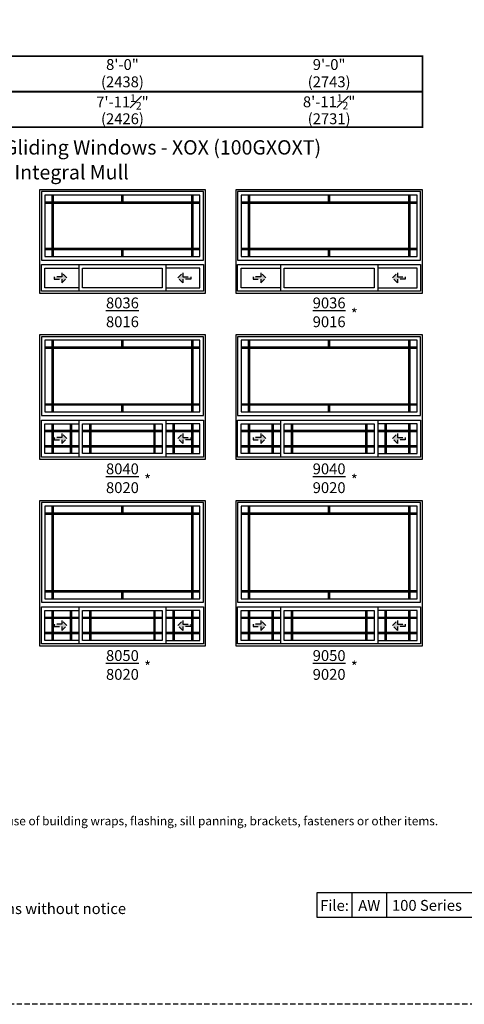
# Model space of a CAD drawing. Extents: x 0 to 5796, y 0 to 4824.
# Drawn here: x 5159 to 5415, y 1206 to 1773 of the extents above; entities that cross this region are included whole.
import ezdxf

# ---------------------------------------------------------------- set-up
doc = ezdxf.new("R2010")
doc.units = 0
doc.header["$LTSCALE"] = 6
doc.header["$MEASUREMENT"] = 0
doc.linetypes.add('DASHED', pattern=[0.75, 0.5, -0.25])
doc.layers.get('0').update_dxf_attribs({"linetype": 'CONTINUOUS'})
doc.layers.get('Defpoints').update_dxf_attribs({"linetype": 'CONTINUOUS'})
for name, color, linetype in [('A-ANNO-TEXT', 4, 'CONTINUOUS'), ('A-ELEV-GLAZ-GRILLES', 3, 'CONTINUOUS'), ('A-ELEV-GLAZ-OPERATION', 1, 'DASHED'), ('A-ELEV-GLAZ-SIGHTLINES', 6, 'CONTINUOUS')]:
    doc.layers.add(name, color=color, linetype=linetype)
doc.layers.add('PLOT VIEW', color=1, linetype='DASHED', plot=False)
doc.styles.add('ADF Text', font='FRABK.TTF', dxfattribs={"width": 0.85})
doc.dimstyles.new('ADF', dxfattribs={"dimtxt": 6.25, "dimasz": 0.0625, "dimexe": 0.125, "dimexo": 0.0625, "dimgap": 1.375, "dimtad": 1, "dimdec": 6, "dimzin": 3, "dimdsep": 46, "dimlunit": 4, "dimtxsty": 'ADF Text', "dimblk": 'DOT', "dimcen": 0, "dimse1": 1, "dimse2": 1, "dimsd1": 1, "dimsd2": 1, "dimclrd": 256, "dimclre": 256, "dimclrt": 256, "dimadec": 0, "dimazin": 0, "dimtfac": 0.7, "dimtdec": 6, "dimtix": 1, "dimtmove": 0, "dimatfit": 0, "dimldrblk": 'DOT', "dimfxl": 1, "dimfrac": 1, "dimtolj": 1, "dimtzin": 4, "dimlwd": -1, "dimlwe": -1, "dimarcsym": 0})
doc.dimstyles.new('ADF Fraction', dxfattribs={"dimtxt": 6.25, "dimasz": 0.0625, "dimexe": 0.125, "dimexo": 0.0625, "dimtad": 1, "dimdec": 6, "dimzin": 3, "dimdsep": 46, "dimlunit": 4, "dimtxsty": 'ADF Text', "dimblk": 'DOT', "dimcen": 0, "dimse1": 1, "dimse2": 1, "dimsd1": 1, "dimsd2": 1, "dimclrd": 256, "dimclre": 256, "dimclrt": 256, "dimadec": 0, "dimazin": 0, "dimtfac": 0.7, "dimtdec": 6, "dimtix": 1, "dimtmove": 0, "dimatfit": 0, "dimldrblk": 'DOT', "dimfxl": 1, "dimfrac": 1, "dimtolj": 1, "dimtzin": 4, "dimlwd": -1, "dimlwe": -1, "dimarcsym": 0})

# ---------------------------------------------------------------- blocks, each defined once
blk = doc.blocks.new('*U15')
at = {"layer": 'PLOT VIEW'}
blk.add_lwpolyline([(0, 1056), (816, 1056), (816, 0), (0, 0)], close=True, dxfattribs=at)
at = {"layer": 'A-ANNO-TEXT', "insert": (73.13, 50), "char_height": 6.25, "width": 333.8281, "attachment_point": 7, "line_spacing_factor": 1.04, "style": 'ADF Text'}
blk.add_mtext('Andersen Corporation reserves the right to change specifications without notice', dxfattribs=at)
blk = doc.blocks.new('*D283')
at = {"layer": 'Defpoints', "color": 0, "transparency": 16777216}
for p in [(5265.63, 1720.38), (5170.13, 1674.88), (5265.63, 1674.88)]:
    blk.add_point(p, dxfattribs=at)
at = {"layer": 'A-ANNO-TEXT', "transparency": 16777216, "char_height": 6.25, "attachment_point": 5, "style": 'ADF Text'}
for s, insert in [('\\A1;7\'-11{\\H0.700000x;\\S1#2;}"', (5217.88, 1725.47)), ('\\A1;\\f\\X [;\\fFranklin Gothic Book;(2426)\\f]', (5217.88, 1715.79))]:
    blk.add_mtext(s, dxfattribs=dict(at, insert=insert))
blk = doc.blocks.new('_Dot')
at = {"color": 0, "linetype": 'ByBlock', "lineweight": -2}
blk.add_line((-0.5, 0), (-1, 0), dxfattribs=at)
at = {"color": 0, "linetype": 'ByBlock', "const_width": 0.5}
blk.add_lwpolyline([(-0.25, 0, 1), (0.25, 0, 1)], format="xyb", close=True, dxfattribs=at)
blk = doc.blocks.new('*D284')
at = {"layer": 'Defpoints', "color": 0, "transparency": 16777216}
for p in [(5265.88, 1742.38), (5169.88, 1674.88), (5265.88, 1674.88)]:
    blk.add_point(p, dxfattribs=at)
at = {"layer": 'A-ANNO-TEXT', "transparency": 16777216, "char_height": 6.25, "attachment_point": 5, "style": 'ADF Text'}
for s, insert in [('\\A1;8\'-0"', (5217.88, 1747.01)), ('\\A1;\\f\\X [;\\fFranklin Gothic Book;(2438)\\f]', (5217.88, 1737.04))]:
    blk.add_mtext(s, dxfattribs=dict(at, insert=insert))
blk = doc.blocks.new('*U5')
at = {"layer": 'A-ELEV-GLAZ-OPERATION'}
h = blk.add_hatch(color=256, dxfattribs=at)
h.dxf.hatch_style = 1
h.paths.add_polyline_path([(7.36, -0.01), (4.48, 2.88), (4.48, 0.65), (0, 0.65), (0, -0.65), (4.48, -0.65), (4.48, -2.89)])
blk.add_lwpolyline([(4.48, 2.88), (7.36, -0.01), (4.48, -2.89), (4.48, -0.65), (0, -0.65), (0, 0.65), (4.48, 0.65)], close=True, dxfattribs=at)
blk = doc.blocks.new('*D285')
at = {"layer": 'Defpoints', "color": 0, "transparency": 16777216}
for p in [(5390.63, 1720.38), (5283.13, 1674.88), (5390.63, 1674.88)]:
    blk.add_point(p, dxfattribs=at)
at = {"layer": 'A-ANNO-TEXT', "transparency": 16777216, "char_height": 6.25, "attachment_point": 5, "style": 'ADF Text'}
for s, insert in [('\\A1;8\'-11{\\H0.700000x;\\S1#2;}"', (5336.88, 1725.54)), ('\\A1;\\f\\X [;\\fFranklin Gothic Book;(2731)\\f]', (5336.88, 1715.79))]:
    blk.add_mtext(s, dxfattribs=dict(at, insert=insert))
blk = doc.blocks.new('*D286')
at = {"layer": 'Defpoints', "color": 0, "transparency": 16777216}
for p in [(5390.88, 1742.38), (5282.88, 1674.88), (5390.88, 1674.88)]:
    blk.add_point(p, dxfattribs=at)
at = {"layer": 'A-ANNO-TEXT', "transparency": 16777216, "char_height": 6.25, "attachment_point": 5, "style": 'ADF Text'}
for s, insert in [('\\A1;9\'-0"', (5336.88, 1747.01)), ('\\A1;\\f\\X [;\\fFranklin Gothic Book;(2743)\\f]', (5336.88, 1737.04))]:
    blk.add_mtext(s, dxfattribs=dict(at, insert=insert))
blk = doc.blocks.new('*U8')
at = {"layer": 'A-ANNO-TEXT', "const_width": 1}
blk.add_lwpolyline([(-26.87, -283.5), (-26.87, -8.82), (5.95, 24), (419.63, 24), (419.63, 65), (-6.48, 65), (-67.87, 3.61), (-67.87, -283.5)], close=True, dxfattribs=at)
blk.add_lwpolyline([(419.63, 44.5), (-0.27, 44.5), (-47.37, -2.6), (-47.37, -283.5)], dxfattribs=at)
at = {"layer": 'A-ANNO-TEXT', "char_height": 6.25, "attachment_point": 5, "rotation": 45, "style": 'ADF Text'}
for s, insert, width in [('Rough Opening', (-30.74, 27.87), 67.3209), ('Unit\\PDimension', (-17.14, 14.27), 46.4092)]:
    blk.add_mtext(s, dxfattribs=dict(at, insert=insert, width=width))

msp = doc.modelspace()

# ---------------------------------------------------------------- linework, layer by layer
at = {"layer": 'A-ANNO-TEXT'}
for p, q in [((5349.9861466, 1270.3317576), (5349.9861466, 1256.0000041)), ((5369.9861466, 1270.3317576), (5369.9861466, 1256.0000041))]:
    msp.add_line(p, q, dxfattribs=at)
msp.add_lwpolyline([(5329.9861466, 1270.3317576), (5596.0000418, 1270.3317576), (5596.0000418, 1256.0000041), (5329.9861466, 1256.0000041)], close=True, dxfattribs=at)
at = {"layer": 'A-ELEV-GLAZ-GRILLES', "ltscale": 0.5}
for p, q in [((5262.5051495, 1667.7598691), (5173.2551495, 1667.7598691)), ((5262.5051495, 1667.0098691), (5173.2551495, 1667.0098691)), ((5177.2551495, 1671.7598691), (5177.2551495, 1636.5098691)), ((5178.0051495, 1671.7598691), (5178.0051495, 1636.5098691)), ((5217.5051495, 1667.7598691), (5217.5051495, 1671.7598691)), ((5218.2551495, 1667.7598691), (5218.2551495, 1671.7598691)), ((5257.7551495, 1636.5098691), (5257.7551495, 1671.7598691)), ((5258.5051495, 1636.5098691), (5258.5051495, 1671.7598691)), ((5387.5051495, 1667.7598691), (5286.2551495, 1667.7598691)), ((5387.5051495, 1667.0098691), (5286.2551495, 1667.0098691)), ((5290.2551495, 1671.7598691), (5290.2551495, 1636.5098691)), ((5291.0051495, 1671.7598691), (5291.0051495, 1636.5098691)), ((5336.5051495, 1667.7598691), (5336.5051495, 1671.7598691)), ((5337.2551495, 1667.7598691), (5337.2551495, 1671.7598691)), ((5382.7551495, 1636.5098691), (5382.7551495, 1671.7598691)), ((5383.5051495, 1636.5098691), (5383.5051495, 1671.7598691)), ((5173.2551495, 1641.2598691), (5262.5051495, 1641.2598691)), ((5173.2551495, 1640.5098691), (5262.5051495, 1640.5098691)), ((5217.5051495, 1636.5098691), (5217.5051495, 1640.5098691)), ((5218.2551495, 1636.5098691), (5218.2551495, 1640.5098691)), ((5286.2551495, 1641.2598691), (5387.5051495, 1641.2598691)), ((5286.2551495, 1640.5098691), (5387.5051495, 1640.5098691)), ((5336.5051495, 1636.5098691), (5336.5051495, 1640.5098691)), ((5337.2551495, 1636.5098691), (5337.2551495, 1640.5098691)), ((5177.2551495, 1588.2598691), (5177.2551495, 1547.0098691)), ((5178.0051495, 1588.2598691), (5178.0051495, 1547.0098691)), ((5217.5051495, 1584.2598691), (5217.5051495, 1588.2598691)), ((5218.2551495, 1584.2598691), (5218.2551495, 1588.2598691)), ((5257.7551495, 1547.0098691), (5257.7551495, 1588.2598691)), ((5258.5051495, 1547.0098691), (5258.5051495, 1588.2598691)), ((5290.2551495, 1588.2598691), (5290.2551495, 1547.0098691)), ((5291.0051495, 1588.2598691), (5291.0051495, 1547.0098691)), ((5336.5051495, 1584.2598691), (5336.5051495, 1588.2598691)), ((5337.2551495, 1584.2598691), (5337.2551495, 1588.2598691)), ((5382.7551495, 1547.0098691), (5382.7551495, 1588.2598691)), ((5383.5051495, 1547.0098691), (5383.5051495, 1588.2598691)), ((5262.5051495, 1584.2598691), (5173.2551495, 1584.2598691)), ((5262.5051495, 1583.5098691), (5173.2551495, 1583.5098691)), ((5387.5051495, 1584.2598691), (5286.2551495, 1584.2598691)), ((5387.5051495, 1583.5098691), (5286.2551495, 1583.5098691)), ((5173.2551495, 1551.7598691), (5262.5051495, 1551.7598691)), ((5173.2551495, 1551.0098691), (5262.5051495, 1551.0098691)), ((5217.5051495, 1547.0098691), (5217.5051495, 1551.0098691)), ((5218.2551495, 1547.0098691), (5218.2551495, 1551.0098691)), ((5286.2551495, 1551.7598691), (5387.5051495, 1551.7598691)), ((5286.2551495, 1551.0098691), (5387.5051495, 1551.0098691)), ((5336.5051495, 1547.0098691), (5336.5051495, 1551.0098691)), ((5337.2551495, 1547.0098691), (5337.2551495, 1551.0098691)), ((5192.8211495, 1536.2598691), (5173.2551495, 1536.2598691)), ((5177.2551495, 1540.2598691), (5177.2551495, 1523.0098691)), ((5178.0051495, 1540.2598691), (5178.0051495, 1523.0098691)), ((5188.0711495, 1523.0098691), (5188.0711495, 1540.2598691)), ((5188.8211495, 1523.0098691), (5188.8211495, 1540.2598691)), ((5240.8141495, 1536.2598691), (5194.9461495, 1536.2598691)), ((5198.9461495, 1540.2598691), (5198.9461495, 1523.0098691)), ((5199.6961495, 1540.2598691), (5199.6961495, 1523.0098691)), ((5236.0641495, 1523.0098691), (5236.0641495, 1540.2598691)), ((5236.8141495, 1523.0098691), (5236.8141495, 1540.2598691)), ((5262.5051495, 1536.2598691), (5242.9391495, 1536.2598691)), ((5246.9391495, 1540.2598691), (5246.9391495, 1523.0098691)), ((5247.6891495, 1540.2598691), (5247.6891495, 1523.0098691)), ((5257.7551495, 1523.0098691), (5257.7551495, 1540.2598691)), ((5258.5051495, 1523.0098691), (5258.5051495, 1540.2598691)), ((5308.8211495, 1536.2598691), (5286.2551495, 1536.2598691)), ((5290.2551495, 1540.2598691), (5290.2551495, 1523.0098691)), ((5291.0051495, 1540.2598691), (5291.0051495, 1523.0098691)), ((5304.0711495, 1523.0098691), (5304.0711495, 1540.2598691)), ((5304.8211495, 1523.0098691), (5304.8211495, 1540.2598691)), ((5362.8141495, 1536.2598691), (5310.9461495, 1536.2598691)), ((5314.9461495, 1540.2598691), (5314.9461495, 1523.0098691)), ((5315.6961495, 1540.2598691), (5315.6961495, 1523.0098691)), ((5358.0641495, 1523.0098691), (5358.0641495, 1540.2598691)), ((5358.8141495, 1523.0098691), (5358.8141495, 1540.2598691)), ((5387.5051495, 1536.2598691), (5364.9391495, 1536.2598691)), ((5368.9391495, 1540.2598691), (5368.9391495, 1523.0098691)), ((5369.6891495, 1540.2598691), (5369.6891495, 1523.0098691)), ((5382.7551495, 1523.0098691), (5382.7551495, 1540.2598691)), ((5383.5051495, 1523.0098691), (5383.5051495, 1540.2598691)), ((5192.8211495, 1535.5098691), (5173.2551495, 1535.5098691)), ((5240.8141495, 1535.5098691), (5194.9461495, 1535.5098691)), ((5262.5051495, 1535.5098691), (5242.9391495, 1535.5098691)), ((5308.8211495, 1535.5098691), (5286.2551495, 1535.5098691)), ((5362.8141495, 1535.5098691), (5310.9461495, 1535.5098691)), ((5387.5051495, 1535.5098691), (5364.9391495, 1535.5098691)), ((5173.2551495, 1527.7598691), (5192.8211495, 1527.7598691)), ((5173.2551495, 1527.0098691), (5192.8211495, 1527.0098691)), ((5194.9461495, 1527.7598691), (5240.8141495, 1527.7598691)), ((5194.9461495, 1527.0098691), (5240.8141495, 1527.0098691)), ((5242.9391495, 1527.7598691), (5262.5051495, 1527.7598691)), ((5242.9391495, 1527.0098691), (5262.5051495, 1527.0098691)), ((5286.2551495, 1527.7598691), (5308.8211495, 1527.7598691)), ((5286.2551495, 1527.0098691), (5308.8211495, 1527.0098691)), ((5310.9461495, 1527.7598691), (5362.8141495, 1527.7598691)), ((5310.9461495, 1527.0098691), (5362.8141495, 1527.0098691)), ((5364.9391495, 1527.7598691), (5387.5051495, 1527.7598691)), ((5364.9391495, 1527.0098691), (5387.5051495, 1527.0098691)), ((5177.2551495, 1492.7598691), (5177.2551495, 1439.5098691)), ((5178.0051495, 1492.7598691), (5178.0051495, 1439.5098691)), ((5217.5051495, 1488.7598691), (5217.5051495, 1492.7598691)), ((5218.2551495, 1488.7598691), (5218.2551495, 1492.7598691)), ((5257.7551495, 1439.5098691), (5257.7551495, 1492.7598691)), ((5258.5051495, 1439.5098691), (5258.5051495, 1492.7598691)), ((5290.2551495, 1492.7598691), (5290.2551495, 1439.5098691)), ((5291.0051495, 1492.7598691), (5291.0051495, 1439.5098691)), ((5336.5051495, 1488.7598691), (5336.5051495, 1492.7598691)), ((5337.2551495, 1488.7598691), (5337.2551495, 1492.7598691)), ((5382.7551495, 1439.5098691), (5382.7551495, 1492.7598691)), ((5383.5051495, 1439.5098691), (5383.5051495, 1492.7598691)), ((5262.5051495, 1488.7598691), (5173.2551495, 1488.7598691)), ((5262.5051495, 1488.0098691), (5173.2551495, 1488.0098691)), ((5387.5051495, 1488.7598691), (5286.2551495, 1488.7598691)), ((5387.5051495, 1488.0098691), (5286.2551495, 1488.0098691)), ((5173.2551495, 1444.2598691), (5262.5051495, 1444.2598691)), ((5173.2551495, 1443.5098691), (5262.5051495, 1443.5098691)), ((5217.5051495, 1439.5098691), (5217.5051495, 1443.5098691)), ((5218.2551495, 1439.5098691), (5218.2551495, 1443.5098691)), ((5286.2551495, 1444.2598691), (5387.5051495, 1444.2598691)), ((5286.2551495, 1443.5098691), (5387.5051495, 1443.5098691)), ((5336.5051495, 1439.5098691), (5336.5051495, 1443.5098691)), ((5337.2551495, 1439.5098691), (5337.2551495, 1443.5098691)), ((5192.8211495, 1428.7598691), (5173.2551495, 1428.7598691)), ((5177.2551495, 1432.7598691), (5177.2551495, 1415.5098691)), ((5178.0051495, 1432.7598691), (5178.0051495, 1415.5098691)), ((5188.0711495, 1415.5098691), (5188.0711495, 1432.7598691)), ((5188.8211495, 1415.5098691), (5188.8211495, 1432.7598691)), ((5240.8141495, 1428.7598691), (5194.9461495, 1428.7598691)), ((5198.9461495, 1432.7598691), (5198.9461495, 1415.5098691)), ((5199.6961495, 1432.7598691), (5199.6961495, 1415.5098691)), ((5236.0641495, 1415.5098691), (5236.0641495, 1432.7598691)), ((5236.8141495, 1415.5098691), (5236.8141495, 1432.7598691)), ((5262.5051495, 1428.7598691), (5242.9391495, 1428.7598691)), ((5246.9391495, 1432.7598691), (5246.9391495, 1415.5098691)), ((5247.6891495, 1432.7598691), (5247.6891495, 1415.5098691)), ((5257.7551495, 1415.5098691), (5257.7551495, 1432.7598691)), ((5258.5051495, 1415.5098691), (5258.5051495, 1432.7598691)), ((5308.8211495, 1428.7598691), (5286.2551495, 1428.7598691)), ((5290.2551495, 1432.7598691), (5290.2551495, 1415.5098691)), ((5291.0051495, 1432.7598691), (5291.0051495, 1415.5098691)), ((5304.0711495, 1415.5098691), (5304.0711495, 1432.7598691)), ((5304.8211495, 1415.5098691), (5304.8211495, 1432.7598691)), ((5362.8141495, 1428.7598691), (5310.9461495, 1428.7598691)), ((5314.9461495, 1432.7598691), (5314.9461495, 1415.5098691)), ((5315.6961495, 1432.7598691), (5315.6961495, 1415.5098691)), ((5358.0641495, 1415.5098691), (5358.0641495, 1432.7598691)), ((5358.8141495, 1415.5098691), (5358.8141495, 1432.7598691)), ((5387.5051495, 1428.7598691), (5364.9391495, 1428.7598691)), ((5368.9391495, 1432.7598691), (5368.9391495, 1415.5098691)), ((5369.6891495, 1432.7598691), (5369.6891495, 1415.5098691)), ((5382.7551495, 1415.5098691), (5382.7551495, 1432.7598691)), ((5383.5051495, 1415.5098691), (5383.5051495, 1432.7598691)), ((5192.8211495, 1428.0098691), (5173.2551495, 1428.0098691)), ((5240.8141495, 1428.0098691), (5194.9461495, 1428.0098691)), ((5262.5051495, 1428.0098691), (5242.9391495, 1428.0098691)), ((5308.8211495, 1428.0098691), (5286.2551495, 1428.0098691)), ((5362.8141495, 1428.0098691), (5310.9461495, 1428.0098691)), ((5387.5051495, 1428.0098691), (5364.9391495, 1428.0098691)), ((5173.2551495, 1420.2598691), (5192.8211495, 1420.2598691)), ((5173.2551495, 1419.5098691), (5192.8211495, 1419.5098691)), ((5194.9461495, 1420.2598691), (5240.8141495, 1420.2598691)), ((5194.9461495, 1419.5098691), (5240.8141495, 1419.5098691)), ((5242.9391495, 1420.2598691), (5262.5051495, 1420.2598691)), ((5242.9391495, 1419.5098691), (5262.5051495, 1419.5098691)), ((5286.2551495, 1420.2598691), (5308.8211495, 1420.2598691)), ((5286.2551495, 1419.5098691), (5308.8211495, 1419.5098691)), ((5310.9461495, 1420.2598691), (5362.8141495, 1420.2598691)), ((5310.9461495, 1419.5098691), (5362.8141495, 1419.5098691)), ((5364.9391495, 1420.2598691), (5387.5051495, 1420.2598691)), ((5364.9391495, 1419.5098691), (5387.5051495, 1419.5098691))]:
    msp.add_line(p, q, dxfattribs=at)
at = {"layer": 'A-ELEV-GLAZ-SIGHTLINES', "ltscale": 0.5}
for p, q in [((5192.8211495, 1631.8223691), (5192.8211495, 1616.4473691)), ((5242.9391495, 1631.8223691), (5242.9391495, 1616.4473691)), ((5308.8211495, 1631.8223691), (5308.8211495, 1616.4473691)), ((5364.9391495, 1631.8223691), (5364.9391495, 1616.4473691)), ((5192.8211495, 1542.3223691), (5192.8211495, 1520.9473691)), ((5242.9391495, 1542.3223691), (5242.9391495, 1520.9473691)), ((5308.8211495, 1542.3223691), (5308.8211495, 1520.9473691)), ((5364.9391495, 1542.3223691), (5364.9391495, 1520.9473691)), ((5192.8211495, 1434.8223691), (5192.8211495, 1413.4473691)), ((5242.9391495, 1434.8223691), (5242.9391495, 1413.4473691)), ((5308.8211495, 1434.8223691), (5308.8211495, 1413.4473691)), ((5364.9391495, 1434.8223691), (5364.9391495, 1413.4473691))]:
    msp.add_line(p, q, dxfattribs=at)
for points in [[(5170.1301495, 1615.3848691), (5265.6301495, 1615.3848691), (5265.6301495, 1674.8848691), (5170.1301495, 1674.8848691)], [(5264.5676495, 1634.4473691), (5264.5676495, 1673.8223691), (5171.1926495, 1673.8223691), (5171.1926495, 1634.4473691)], [(5283.1301495, 1615.3848691), (5390.6301495, 1615.3848691), (5390.6301495, 1674.8848691), (5283.1301495, 1674.8848691)], [(5389.5676495, 1634.4473691), (5389.5676495, 1673.8223691), (5284.1926495, 1673.8223691), (5284.1926495, 1634.4473691)], [(5173.2551495, 1636.5098691), (5262.5051495, 1636.5098691), (5262.5051495, 1671.7598691), (5173.2551495, 1671.7598691)], [(5286.2551495, 1636.5098691), (5387.5051495, 1636.5098691), (5387.5051495, 1671.7598691), (5286.2551495, 1671.7598691)], [(5264.5676495, 1631.8223691), (5264.5676495, 1616.4473691), (5171.1926495, 1616.4473691), (5171.1926495, 1631.8223691)], [(5173.2551495, 1618.5098691), (5173.2551495, 1629.7598691), (5192.8211495, 1629.7598691), (5192.8211495, 1618.5098691)], [(5194.9461495, 1629.7598691), (5240.8141495, 1629.7598691), (5240.8141495, 1618.5098691), (5194.9461495, 1618.5098691)], [(5262.5051495, 1618.5098691), (5262.5051495, 1629.7598691), (5242.9391495, 1629.7598691), (5242.9391495, 1618.5098691)], [(5389.5676495, 1631.8223691), (5389.5676495, 1616.4473691), (5284.1926495, 1616.4473691), (5284.1926495, 1631.8223691)], [(5286.2551495, 1618.5098691), (5286.2551495, 1629.7598691), (5308.8211495, 1629.7598691), (5308.8211495, 1618.5098691)], [(5310.9461495, 1629.7598691), (5362.8141495, 1629.7598691), (5362.8141495, 1618.5098691), (5310.9461495, 1618.5098691)], [(5387.5051495, 1618.5098691), (5387.5051495, 1629.7598691), (5364.9391495, 1629.7598691), (5364.9391495, 1618.5098691)], [(5170.1301495, 1519.8848691), (5265.6301495, 1519.8848691), (5265.6301495, 1591.3848691), (5170.1301495, 1591.3848691)], [(5264.5676495, 1544.9473691), (5264.5676495, 1590.3223691), (5171.1926495, 1590.3223691), (5171.1926495, 1544.9473691)], [(5173.2551495, 1547.0098691), (5262.5051495, 1547.0098691), (5262.5051495, 1588.2598691), (5173.2551495, 1588.2598691)], [(5283.1301495, 1519.8848691), (5390.6301495, 1519.8848691), (5390.6301495, 1591.3848691), (5283.1301495, 1591.3848691)], [(5389.5676495, 1544.9473691), (5389.5676495, 1590.3223691), (5284.1926495, 1590.3223691), (5284.1926495, 1544.9473691)], [(5286.2551495, 1547.0098691), (5387.5051495, 1547.0098691), (5387.5051495, 1588.2598691), (5286.2551495, 1588.2598691)], [(5264.5676495, 1542.3223691), (5264.5676495, 1520.9473691), (5171.1926495, 1520.9473691), (5171.1926495, 1542.3223691)], [(5389.5676495, 1542.3223691), (5389.5676495, 1520.9473691), (5284.1926495, 1520.9473691), (5284.1926495, 1542.3223691)], [(5173.2551495, 1523.0098691), (5173.2551495, 1540.2598691), (5192.8211495, 1540.2598691), (5192.8211495, 1523.0098691)], [(5194.9461495, 1540.2598691), (5240.8141495, 1540.2598691), (5240.8141495, 1523.0098691), (5194.9461495, 1523.0098691)], [(5262.5051495, 1523.0098691), (5262.5051495, 1540.2598691), (5242.9391495, 1540.2598691), (5242.9391495, 1523.0098691)], [(5286.2551495, 1523.0098691), (5286.2551495, 1540.2598691), (5308.8211495, 1540.2598691), (5308.8211495, 1523.0098691)], [(5310.9461495, 1540.2598691), (5362.8141495, 1540.2598691), (5362.8141495, 1523.0098691), (5310.9461495, 1523.0098691)], [(5387.5051495, 1523.0098691), (5387.5051495, 1540.2598691), (5364.9391495, 1540.2598691), (5364.9391495, 1523.0098691)], [(5170.1301495, 1412.3848691), (5265.6301495, 1412.3848691), (5265.6301495, 1495.8848691), (5170.1301495, 1495.8848691)], [(5264.5676495, 1437.4473691), (5264.5676495, 1494.8223691), (5171.1926495, 1494.8223691), (5171.1926495, 1437.4473691)], [(5173.2551495, 1439.5098691), (5262.5051495, 1439.5098691), (5262.5051495, 1492.7598691), (5173.2551495, 1492.7598691)], [(5283.1301495, 1412.3848691), (5390.6301495, 1412.3848691), (5390.6301495, 1495.8848691), (5283.1301495, 1495.8848691)], [(5389.5676495, 1437.4473691), (5389.5676495, 1494.8223691), (5284.1926495, 1494.8223691), (5284.1926495, 1437.4473691)], [(5286.2551495, 1439.5098691), (5387.5051495, 1439.5098691), (5387.5051495, 1492.7598691), (5286.2551495, 1492.7598691)], [(5264.5676495, 1434.8223691), (5264.5676495, 1413.4473691), (5171.1926495, 1413.4473691), (5171.1926495, 1434.8223691)], [(5389.5676495, 1434.8223691), (5389.5676495, 1413.4473691), (5284.1926495, 1413.4473691), (5284.1926495, 1434.8223691)], [(5173.2551495, 1415.5098691), (5173.2551495, 1432.7598691), (5192.8211495, 1432.7598691), (5192.8211495, 1415.5098691)], [(5194.9461495, 1432.7598691), (5240.8141495, 1432.7598691), (5240.8141495, 1415.5098691), (5194.9461495, 1415.5098691)], [(5262.5051495, 1415.5098691), (5262.5051495, 1432.7598691), (5242.9391495, 1432.7598691), (5242.9391495, 1415.5098691)], [(5286.2551495, 1415.5098691), (5286.2551495, 1432.7598691), (5308.8211495, 1432.7598691), (5308.8211495, 1415.5098691)], [(5310.9461495, 1432.7598691), (5362.8141495, 1432.7598691), (5362.8141495, 1415.5098691), (5310.9461495, 1415.5098691)], [(5387.5051495, 1415.5098691), (5387.5051495, 1432.7598691), (5364.9391495, 1432.7598691), (5364.9391495, 1415.5098691)]]:
    msp.add_lwpolyline(points, close=True, dxfattribs=at)

# ---------------------------------------------------------------- block references
at = {"layer": 'A-ANNO-TEXT'}
for name, p in [('*U15', (4830.0000418, 1206.0000041)), ('*U8', (4971.0000418, 1686.8848691))]:
    msp.add_blockref(name, p, dxfattribs=at)
at = {"layer": 'A-ELEV-GLAZ-OPERATION', "xscale": -1, "rotation": 180}
for p in [(5178.5589496, 1624.1348691), (5293.0589496, 1624.1348691), (5178.5589496, 1531.6348691), (5293.0589496, 1531.6348691), (5178.5589496, 1424.1348691), (5293.0589496, 1424.1348691)]:
    msp.add_blockref('*U5', p, dxfattribs=at)
at = {"layer": 'A-ELEV-GLAZ-OPERATION', "rotation": 180}
for p in [(5257.2013494, 1624.1348691), (5380.7013494, 1624.1348691), (5257.2013494, 1531.6348691), (5380.7013494, 1531.6348691), (5257.2013494, 1424.1348691), (5380.7013494, 1424.1348691)]:
    msp.add_blockref('*U5', p, dxfattribs=at)

# ---------------------------------------------------------------- texts
at = {"layer": 'A-ANNO-TEXT', "line_spacing_factor": 1.04, "style": 'ADF Text'}
for s, insert, char_height, width, attachment_point in [('{\\fFranklin Gothic Book|b1|i0|c0|p34;\\W1;Picture Window over Gliding Windows - XOX (100GXOXT)\\P- Integral Mull}', (5185.3801495, 1680.8848691), 8.25, 410.5, 8), ('{\\L8036}\\P8016', (5217.8801495, 1612.8848691), 6.25, 58.221391217, 2), ('{\\L9036}\\P9016', (5336.8801495, 1612.8848691), 6.25, 70.221391217, 2), ('*', (5351.3604191, 1606.5135041), 6.25, 34.221391217, 2), ('{\\L8040}\\P8020', (5217.8801495, 1517.3848691), 6.25, 58.221391217, 2), ('{\\L9040}\\P9020', (5336.8801495, 1517.3848691), 6.25, 70.221391217, 2), ('*', (5232.3604191, 1511.0135041), 6.25, 34.221391217, 2), ('*', (5351.3604191, 1511.0135041), 6.25, 34.221391217, 2), ('{\\L8050}\\P8020', (5217.8801495, 1409.8848691), 6.25, 58.221391217, 2), ('{\\L9050}\\P9020', (5336.8801495, 1409.8848691), 6.25, 70.221391217, 2), ('*', (5232.3604191, 1403.5135041), 6.25, 34.221391217, 2), ('*', (5351.3604191, 1403.5135041), 6.25, 34.221391217, 2)]:
    msp.add_mtext(s, dxfattribs=dict(at, insert=insert, char_height=char_height, width=width, attachment_point=attachment_point))
at = {"layer": 'A-ANNO-TEXT', "style": 'ADF Text'}
for s, insert, char_height, width, attachment_point in [('\\pi-15,l15,t15;{\\W1;"Window Dimension" always refers to outside frame to frame dimension.\\P"Minimum Rough Opening" dimensions may need to be increased to allow for use of building wraps, flashing, sill panning, brackets, fasteners or other items.\\PDimensions in parentheses are in millimeters.\\P    Meet PG20, all other windows meet PG30.}', (4903.1301495, 1322.3900412), 5, 560.466572444, 1), ('{\\W1;File:}', (5339.9861466, 1259.7634203), 6.25, 20, 8), ('{\\W1;AW}', (5359.9861466, 1259.7634203), 6.25, 20, 8), ('{\\W1;100 Series}', (5393.1865968, 1259.8262622), 6.25, 46.400900496, 8)]:
    msp.add_mtext(s, dxfattribs=dict(at, insert=insert, char_height=char_height, width=width, attachment_point=attachment_point))

# ---------------------------------------------------------------- dimensions: what is measured, and where the dimension line sits
at = {"layer": 'A-ANNO-TEXT'}
for base, p1, p2, dimstyle, picture, middle in [((5265.8801495, 1742.3848691), (5169.8801495, 1674.8848691), (5265.8801495, 1674.8848691), 'ADF', '*D284', (5217.8801495, 1742.3848691)), ((5390.8801495, 1742.3848691), (5282.8801495, 1674.8848691), (5390.8801495, 1674.8848691), 'ADF', '*D286', (5336.8801495, 1742.3848691)), ((5265.6301495, 1720.3848691), (5170.1301495, 1674.8848691), (5265.6301495, 1674.8848691), 'ADF Fraction', '*D283', (5217.8801495, 1720.3848691)), ((5390.6301495, 1720.3848691), (5283.1301495, 1674.8848691), (5390.6301495, 1674.8848691), 'ADF Fraction', '*D285', (5336.8801495, 1720.3848691))]:
    dim = msp.add_linear_dim(base=base, p1=p1, p2=p2, dimstyle=dimstyle, override={"dimpost": '\\X\\f\\X'}, dxfattribs=at)
    dim.commit()
    dim.dimension.update_dxf_attribs({"geometry": picture, "text_midpoint": middle})

doc.saveas('drawing.dxf')
